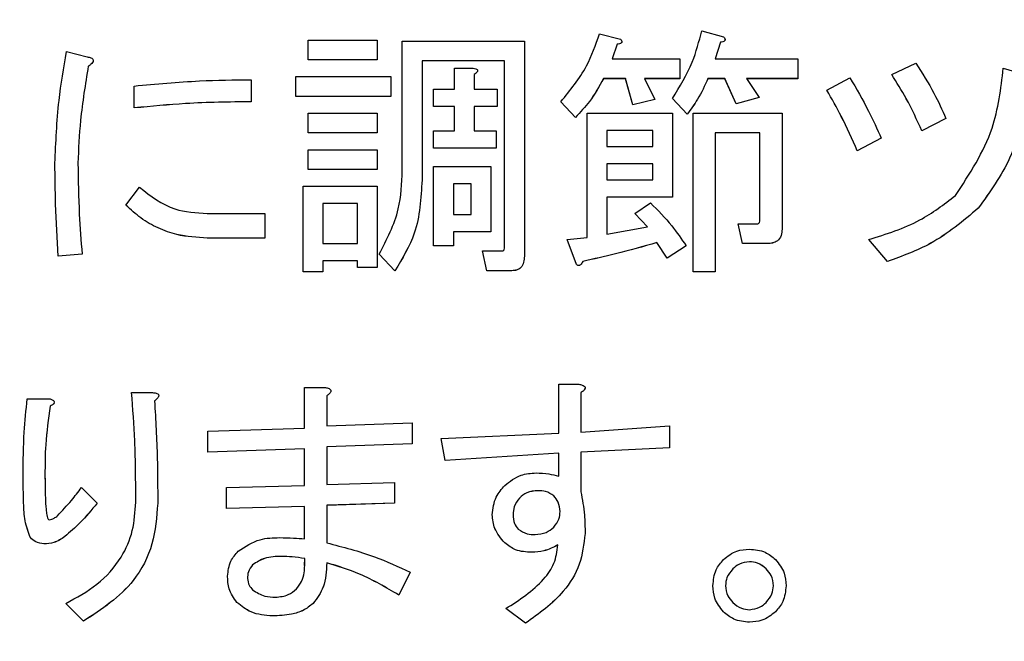
# Model space of a CAD drawing. Units: millimetres. Extents: x 9 to 594, y 15 to 411.
# Drawn here: x 86 to 89, y 101 to 103 of the extents above; entities that cross this region are included whole.
import ezdxf

# ---------------------------------------------------------------- set-up
doc = ezdxf.new("R2010")
doc.units = ezdxf.units.MM
doc.header["$PDSIZE"] = -1
doc.layers.add('SUNPOU', color=7, linetype='Continuous')
doc.styles.add('SLDTEXTSTYLE0', font='TXT', dxfattribs={"width": 0.7, "bigfont": 'bigfont'})
doc.dimstyles.new('SLDDIMSTYLE1', dxfattribs={"dimtxt": 3.5, "dimasz": 4, "dimexe": 0, "dimexo": 0.0625, "dimgap": 0.875, "dimtad": 3, "dimlfac": 3, "dimrnd": 1e-09, "dimzin": 12, "dimdsep": 46, "dimtxsty": 'SLDTEXTSTYLE0', "dimblk1": 'OPEN30', "dimblk2": 'OPEN30', "dimsah": 1, "dimcen": 0.09, "dimadec": 0, "dimazin": 3, "dimtfac": 1, "dimtofl": 0, "dimtmove": 0, "dimatfit": 3, "dimldrblk": 'OPEN30', "dimfxl": 1, "dimfrac": 2, "dimtolj": 1, "dimtzin": 12, "dimarcsym": 0})

# ---------------------------------------------------------------- blocks, each defined once
blk = doc.blocks.new('_Open30')
at = {"color": 0, "linetype": 'ByBlock', "lineweight": -2}
for p, q in [((-1, 0.267949), (0, 0)), ((0, 0), (-1, -0.267949)), ((0, 0), (-1, 0))]:
    blk.add_line(p, q, dxfattribs=at)
blk = doc.blocks.new('_D_3')
at = {"layer": 'Defpoints', "color": 0}
for p in [(56.2542, 142.6583), (104.5875, 66.9677), (104.5875, 61.3808)]:
    blk.add_point(p, dxfattribs=at)
at = {"layer": 'SUNPOU', "color": 0, "lineweight": -2}
for p, q in [((56.2542, 142.5958), (56.2542, 61.3808)), ((104.5875, 66.9052), (104.5875, 61.3808)), ((60.2542, 61.3808), (100.5875, 61.3808))]:
    blk.add_line(p, q, dxfattribs=at)
at = {"layer": 'SUNPOU', "color": 0, "lineweight": -2, "xscale": 4, "yscale": 4, "zscale": 4, "rotation": 180}
blk.add_blockref('_Open30', (56.2542, 61.3808), dxfattribs=at)
at = {"layer": 'SUNPOU', "color": 0, "lineweight": -2, "xscale": 4, "yscale": 4, "zscale": 4}
blk.add_blockref('_Open30', (104.5875, 61.3808), dxfattribs=at)
at = {"layer": 'SUNPOU', "color": 0, "insert": (80.4208, 65.7558), "char_height": 3.5, "attachment_point": 2, "style": 'SLDTEXTSTYLE0'}
blk.add_mtext('\\A1;145', dxfattribs=at)

msp = doc.modelspace()

# ---------------------------------------------------------------- linework, layer by layer
at = {"color": 7, "linetype": 'Continuous', "lineweight": 25}
for p, q in [((88.4301, 102.8141), (88.5031, 102.7933)), ((87.1201, 102.7829), (87.3494, 102.7829)), ((87.1201, 102.7171), (87.1201, 102.7829)), ((87.3494, 102.7829), (87.3494, 102.7171)), ((88.0896, 102.8037), (88.1591, 102.7863)), ((88.5081, 102.7843), (88.5081, 102.7845)), ((87.4331, 102.7794), (87.8394, 102.7794)), ((87.4331, 102.3486), (87.4331, 102.7794)), ((87.8394, 102.7794), (87.8394, 102.0638)), ((88.1486, 102.769), (88.1313, 102.7203)), ((88.1486, 102.7689), (88.1313, 102.7203)), ((88.1486, 102.769), (88.1486, 102.7689)), ((88.1641, 102.7774), (88.1641, 102.7775)), ((88.4926, 102.7759), (88.4753, 102.7203)), ((88.4926, 102.7758), (88.4753, 102.7203)), ((88.4926, 102.7759), (88.4926, 102.7758)), ((86.3147, 102.7446), (86.3842, 102.7273)), ((87.3494, 102.7171), (87.1201, 102.7171)), ((87.1201, 102.7171), (87.1201, 102.717)), ((87.3494, 102.717), (87.1201, 102.717)), ((87.3494, 102.7171), (87.3494, 102.717)), ((88.1313, 102.7203), (88.3571, 102.7203)), ((88.3571, 102.7203), (88.3571, 102.6546)), ((88.4753, 102.7203), (88.7498, 102.7203)), ((88.7498, 102.7203), (88.7498, 102.6546)), ((86.3876, 102.696), (86.3876, 102.6959)), ((86.4041, 102.7151), (86.4041, 102.7152)), ((87.7736, 102.7136), (87.4988, 102.7136)), ((87.7736, 102.7136), (87.4988, 102.7136)), ((87.4988, 102.7136), (87.4988, 102.3174)), ((87.6068, 102.6196), (87.6068, 102.6891)), ((87.6068, 102.6891), (87.6691, 102.6891)), ((87.7736, 102.0951), (87.7736, 102.7136)), ((89.0625, 102.6682), (89.1425, 102.7064)), ((89.4343, 102.6891), (89.5177, 102.6648)), ((86.9297, 102.6509), (86.9297, 102.5779)), ((87.0784, 102.6613), (87.3946, 102.6613)), ((87.0784, 102.5955), (87.0784, 102.6613)), ((87.3946, 102.6613), (87.3946, 102.5955)), ((87.6726, 102.6682), (87.6726, 102.6196)), ((87.684, 102.6813), (87.684, 102.6814)), ((88.1035, 102.6546), (88.1035, 102.6545)), ((88.1764, 102.6546), (88.1035, 102.6546)), ((88.1764, 102.6545), (88.1035, 102.6545)), ((88.2008, 102.5675), (88.1764, 102.6546)), ((88.1764, 102.6546), (88.1764, 102.6545)), ((88.2008, 102.5674), (88.1764, 102.6545)), ((88.3571, 102.6546), (88.239, 102.6546)), ((88.239, 102.6546), (88.2737, 102.5849)), ((88.3571, 102.6545), (88.239, 102.6545)), ((88.3571, 102.6546), (88.3571, 102.6545)), ((88.5065, 102.6546), (88.4509, 102.6546)), ((88.4509, 102.6546), (88.4509, 102.6545)), ((88.5065, 102.6545), (88.4509, 102.6545)), ((88.5448, 102.571), (88.5065, 102.6546)), ((88.5065, 102.6546), (88.5065, 102.6545)), ((88.5448, 102.5709), (88.5065, 102.6545)), ((88.7498, 102.6546), (88.5795, 102.6546)), ((88.5795, 102.6546), (88.6212, 102.5918)), ((88.7498, 102.6545), (88.5796, 102.6545)), ((88.7498, 102.6546), (88.7498, 102.6545)), ((88.8471, 102.6161), (88.9235, 102.6578)), ((89.0625, 102.6682), (89.0625, 102.6681)), ((86.5405, 102.5571), (86.5405, 102.63)), ((87.537, 102.5621), (87.537, 102.6196)), ((87.537, 102.6196), (87.6068, 102.6196)), ((87.6726, 102.6196), (87.749, 102.6196)), ((87.749, 102.6196), (87.749, 102.5621)), ((87.3946, 102.5955), (87.0784, 102.5955)), ((87.0784, 102.5955), (87.0784, 102.5954)), ((87.3946, 102.5954), (87.0784, 102.5954)), ((87.3946, 102.5955), (87.3946, 102.5954)), ((88.2737, 102.5849), (88.2008, 102.5675)), ((88.2737, 102.5848), (88.2008, 102.5674)), ((88.2737, 102.5849), (88.2737, 102.5848)), ((88.3328, 102.5883), (88.3328, 102.5882)), ((88.3815, 102.5362), (88.3328, 102.5883)), ((88.3815, 102.5361), (88.3328, 102.5882)), ((88.6212, 102.5918), (88.5448, 102.571)), ((88.6212, 102.5917), (88.5448, 102.5709)), ((88.6212, 102.5918), (88.6212, 102.5917)), ((88.8471, 102.6161), (88.8471, 102.616)), ((86.5405, 102.5571), (86.5405, 102.557)), ((86.9297, 102.5779), (86.9297, 102.5778)), ((87.6068, 102.5621), (87.537, 102.5621)), ((87.537, 102.5621), (87.537, 102.562)), ((87.6068, 102.562), (87.537, 102.562)), ((87.6068, 102.4806), (87.6068, 102.5621)), ((87.749, 102.5621), (87.6726, 102.5621)), ((87.6726, 102.5621), (87.6726, 102.4806)), ((87.749, 102.562), (87.6726, 102.562)), ((87.749, 102.5621), (87.749, 102.562)), ((88.0096, 102.5258), (87.961, 102.5779)), ((87.961, 102.5779), (87.961, 102.5778)), ((88.0096, 102.5257), (87.961, 102.5778)), ((88.2008, 102.5675), (88.2008, 102.5674)), ((88.5448, 102.571), (88.5448, 102.5709)), ((87.1201, 102.5397), (87.3494, 102.5397)), ((87.1201, 102.474), (87.1201, 102.5397)), ((87.3494, 102.5397), (87.3494, 102.474)), ((88.0096, 102.5258), (88.0096, 102.5257)), ((88.0481, 102.1263), (88.0481, 102.5397)), ((88.0481, 102.5397), (88.3328, 102.5397)), ((88.3328, 102.5397), (88.3328, 102.2599)), ((88.3815, 102.5362), (88.3815, 102.5361)), ((88.4013, 102.5397), (88.6977, 102.5397)), ((88.4013, 102.0117), (88.4013, 102.5397)), ((88.6977, 102.5397), (88.6977, 102.1541)), ((89.2432, 102.5223), (89.1633, 102.4806)), ((89.2432, 102.5222), (89.1633, 102.4806)), ((89.2432, 102.5223), (89.2432, 102.5222)), ((87.3494, 102.474), (87.1201, 102.474)), ((87.1201, 102.474), (87.1201, 102.4739)), ((87.3494, 102.4739), (87.1201, 102.4739)), ((87.3494, 102.474), (87.3494, 102.4739)), ((87.537, 102.4231), (87.537, 102.4806)), ((87.537, 102.4806), (87.6068, 102.4806)), ((87.6726, 102.4806), (87.7455, 102.4806)), ((87.7455, 102.4806), (87.7455, 102.4231)), ((88.1139, 102.4822), (88.1139, 102.4285)), ((88.267, 102.4822), (88.1139, 102.4822)), ((88.267, 102.4821), (88.1139, 102.4821)), ((88.267, 102.4285), (88.267, 102.4822)), ((88.6237, 102.474), (88.4753, 102.474)), ((88.4753, 102.474), (88.4753, 102.0117)), ((88.6237, 102.4739), (88.4753, 102.4739)), ((88.6237, 102.1854), (88.6237, 102.474)), ((89.0278, 102.4563), (88.9479, 102.4146)), ((89.0278, 102.4562), (88.9479, 102.4146)), ((89.0278, 102.4563), (89.0278, 102.4562)), ((89.1633, 102.4806), (89.1633, 102.4806)), ((87.7455, 102.4231), (87.537, 102.4231)), ((87.537, 102.4231), (87.537, 102.423)), ((87.7455, 102.423), (87.537, 102.423)), ((87.7455, 102.4231), (87.7455, 102.423)), ((88.1139, 102.4285), (88.267, 102.4285)), ((87.1201, 102.4181), (87.3494, 102.4181)), ((87.1201, 102.3524), (87.1201, 102.4181)), ((87.3494, 102.4181), (87.3494, 102.3524)), ((88.9479, 102.4146), (88.9479, 102.4146)), ((86.2764, 102.373), (86.2764, 102.3729)), ((86.3529, 102.373), (86.3529, 102.3729)), ((87.5373, 102.3625), (87.7282, 102.3625)), ((87.5373, 102.0985), (87.5373, 102.3625)), ((87.7282, 102.3625), (87.7282, 102.1452)), ((88.1139, 102.371), (88.1139, 102.3174)), ((88.267, 102.371), (88.1139, 102.371)), ((88.267, 102.3709), (88.1139, 102.3709)), ((88.267, 102.3174), (88.267, 102.371)), ((87.1201, 102.3524), (87.1201, 102.3523)), ((87.3494, 102.3524), (87.1201, 102.3524)), ((87.3494, 102.3523), (87.1201, 102.3523)), ((87.3494, 102.3524), (87.3494, 102.3523)), ((86.5127, 102.234), (86.5579, 102.2931)), ((87.1029, 102.0117), (87.1029, 102.2965)), ((87.1029, 102.2965), (87.3494, 102.2965)), ((87.3494, 102.2965), (87.3494, 102.0256)), ((87.4988, 102.3174), (87.4988, 102.3173)), ((87.6031, 102.305), (87.6031, 102.2027)), ((87.6624, 102.305), (87.6031, 102.305)), ((87.6624, 102.3049), (87.6031, 102.3049)), ((87.6624, 102.2027), (87.6624, 102.305)), ((88.1139, 102.3174), (88.267, 102.3174)), ((88.3328, 102.2599), (88.1139, 102.2599)), ((88.1139, 102.2599), (88.1139, 102.1367)), ((88.3328, 102.2598), (88.1139, 102.2598)), ((88.3328, 102.2599), (88.3328, 102.2598)), ((86.5127, 102.234), (86.5127, 102.2339)), ((87.2836, 102.239), (87.1687, 102.239)), ((87.1687, 102.239), (87.1687, 102.1055)), ((87.2836, 102.2389), (87.1687, 102.2389)), ((87.2836, 102.1055), (87.2836, 102.239)), ((88.2077, 102.2062), (88.2598, 102.241)), ((86.7838, 102.2062), (86.9749, 102.2062)), ((86.9749, 102.2062), (86.9749, 102.124)), ((87.6031, 102.2027), (87.6624, 102.2027)), ((88.2494, 102.1611), (88.2077, 102.2062)), ((88.2077, 102.2062), (88.2077, 102.2061)), ((88.2493, 102.1611), (88.2077, 102.2061)), ((89.3509, 102.2236), (89.3509, 102.2235)), ((88.1139, 102.1367), (88.2494, 102.1611)), ((88.5656, 102.1057), (88.5517, 102.1715)), ((88.5517, 102.1715), (88.6143, 102.1715)), ((88.5517, 102.1715), (88.5517, 102.1714)), ((88.5656, 102.1057), (88.5517, 102.1714)), ((87.7282, 102.1452), (87.6031, 102.1452)), ((87.7282, 102.1452), (87.6031, 102.1452)), ((87.6031, 102.1452), (87.6031, 102.0985)), ((87.7282, 102.1452), (87.7282, 102.1452)), ((87.9818, 102.1194), (88.0481, 102.1263)), ((88.6977, 102.1541), (88.6977, 102.154)), ((86.7838, 102.124), (86.7838, 102.1239)), ((86.9749, 102.124), (86.7838, 102.124)), ((86.9749, 102.1239), (86.7838, 102.1239)), ((86.9749, 102.124), (86.9749, 102.1239)), ((87.1687, 102.1055), (87.2836, 102.1055)), ((87.6031, 102.0985), (87.5373, 102.0985)), ((87.6031, 102.0985), (87.5373, 102.0985)), ((87.5373, 102.0985), (87.5373, 102.0985)), ((87.6031, 102.0985), (87.6031, 102.0985)), ((88.0131, 102.036), (87.9818, 102.1194)), ((87.9818, 102.1194), (87.9818, 102.1193)), ((88.0131, 102.0359), (87.9818, 102.1193)), ((88.3154, 102.0569), (88.2807, 102.109)), ((88.2807, 102.109), (88.2807, 102.1089)), ((88.3154, 102.0568), (88.2807, 102.1089)), ((88.378, 102.0985), (88.3154, 102.0568)), ((88.378, 102.0985), (88.3154, 102.0569)), ((88.378, 102.0985), (88.378, 102.0985)), ((88.649, 102.1057), (88.5656, 102.1057)), ((88.649, 102.1057), (88.5656, 102.1057)), ((88.5656, 102.1057), (88.5656, 102.1057)), ((88.649, 102.1057), (88.649, 102.1057)), ((88.9861, 102.1194), (88.9861, 102.1193)), ((89.0486, 102.0464), (88.9861, 102.1194)), ((89.0486, 102.0463), (88.9861, 102.1193)), ((86.3668, 102.0707), (86.2869, 102.0637)), ((86.3668, 102.0707), (86.2869, 102.0638)), ((86.2869, 102.0638), (86.2869, 102.0637)), ((86.3668, 102.0707), (86.3668, 102.0707)), ((87.4085, 102.0151), (87.3564, 102.0707)), ((87.3564, 102.0707), (87.3564, 102.0707)), ((87.4085, 102.0152), (87.3564, 102.0707)), ((87.7143, 102.0154), (87.7004, 102.0812)), ((87.7004, 102.0812), (87.7664, 102.0812)), ((87.7004, 102.0812), (87.7004, 102.0811)), ((87.7143, 102.0153), (87.7004, 102.0811)), ((87.8394, 102.0638), (87.8394, 102.0637)), ((87.2836, 102.048), (87.1687, 102.048)), ((87.1687, 102.048), (87.1687, 102.0117)), ((87.2836, 102.0479), (87.1687, 102.0479)), ((87.2836, 102.0256), (87.2836, 102.048)), ((88.0131, 102.036), (88.0131, 102.0359)), ((88.034, 102.0464), (88.034, 102.0463)), ((88.3154, 102.0569), (88.3154, 102.0568)), ((89.0486, 102.0464), (89.0486, 102.0463)), ((87.1687, 102.0117), (87.1029, 102.0117)), ((87.1029, 102.0117), (87.1029, 102.0116)), ((87.1687, 102.0116), (87.1029, 102.0116)), ((87.1687, 102.0117), (87.1687, 102.0116)), ((87.3494, 102.0256), (87.2836, 102.0256)), ((87.2836, 102.0256), (87.2836, 102.0255)), ((87.3494, 102.0255), (87.2836, 102.0255)), ((87.3494, 102.0256), (87.3494, 102.0255)), ((87.4085, 102.0152), (87.4085, 102.0151)), ((87.7977, 102.0154), (87.7143, 102.0154)), ((87.7143, 102.0154), (87.7143, 102.0153)), ((87.7977, 102.0153), (87.7143, 102.0153)), ((87.7977, 102.0154), (87.7977, 102.0153)), ((88.4753, 102.0117), (88.4013, 102.0117)), ((88.4013, 102.0117), (88.4013, 102.0116)), ((88.4753, 102.0116), (88.4013, 102.0116)), ((88.4753, 102.0117), (88.4753, 102.0116)), ((87.9538, 101.4742), (87.9538, 101.6374)), ((87.9538, 101.6374), (88.0208, 101.6374)), ((86.5316, 101.6096), (86.6011, 101.6096)), ((86.5316, 101.6096), (86.5316, 101.6096)), ((87.1074, 101.4915), (87.1074, 101.627)), ((87.1074, 101.627), (87.1745, 101.627)), ((87.1955, 101.6152), (87.1955, 101.6153)), ((88.0278, 101.6096), (88.0278, 101.4776)), ((88.0418, 101.6256), (88.0418, 101.6257)), ((86.1842, 101.5888), (86.2606, 101.5888)), ((86.2745, 101.5773), (86.2745, 101.5775)), ((86.6221, 101.5996), (86.6221, 101.5997)), ((87.1815, 101.5992), (87.1815, 101.4985)), ((86.2606, 101.5645), (86.2606, 101.5644)), ((87.1815, 101.4985), (87.4664, 101.5089)), ((87.4664, 101.5089), (87.4664, 101.4394)), ((86.7853, 101.4811), (87.1074, 101.4915)), ((86.7853, 101.4116), (86.7853, 101.4811)), ((87.5621, 101.4568), (87.9538, 101.4742)), ((88.0278, 101.4776), (88.3231, 101.4985)), ((88.3231, 101.4985), (88.3231, 101.4255)), ((87.4664, 101.4394), (87.1815, 101.429)), ((87.4664, 101.4393), (87.1815, 101.4289)), ((87.4664, 101.4394), (87.4664, 101.4393)), ((87.576, 101.3839), (87.5621, 101.4568)), ((87.5621, 101.4568), (87.5621, 101.4567)), ((87.576, 101.3838), (87.5621, 101.4567)), ((87.1074, 101.4221), (86.7853, 101.4116)), ((87.1074, 101.422), (86.7853, 101.4116)), ((86.7853, 101.4116), (86.7853, 101.4116)), ((87.1074, 101.3005), (87.1074, 101.4221)), ((87.1815, 101.429), (87.1815, 101.304)), ((87.9538, 101.4082), (87.576, 101.3839)), ((87.9538, 101.4081), (87.576, 101.3838)), ((87.9538, 101.3317), (87.9538, 101.4082)), ((88.3231, 101.4255), (88.0278, 101.4116)), ((88.3231, 101.4255), (88.0278, 101.4116)), ((88.0278, 101.4116), (88.0278, 101.2796)), ((88.3231, 101.4255), (88.3231, 101.4255)), ((87.576, 101.3839), (87.576, 101.3838)), ((86.1703, 101.3352), (86.1703, 101.3351)), ((86.2432, 101.3351), (86.2435, 101.3169)), ((87.1815, 101.304), (87.4073, 101.3109)), ((87.4073, 101.3109), (87.4073, 101.2414)), ((86.3648, 101.2935), (86.417, 101.2414)), ((86.8479, 101.2935), (87.1074, 101.3005)), ((86.8479, 101.2241), (86.8479, 101.2935)), ((87.8853, 101.2831), (87.8853, 101.283)), ((86.417, 101.2414), (86.417, 101.2413)), ((86.6185, 101.2414), (86.6185, 101.2413)), ((87.4073, 101.2414), (87.1815, 101.2345)), ((87.4073, 101.2413), (87.1815, 101.2344)), ((87.4073, 101.2414), (87.4073, 101.2413)), ((87.8228, 101.2588), (87.8228, 101.2587)), ((87.9374, 101.2657), (87.9374, 101.2657)), ((87.1074, 101.231), (86.8479, 101.2241)), ((87.1074, 101.2309), (86.8479, 101.224)), ((86.8479, 101.2241), (86.8479, 101.224)), ((87.1074, 101.1233), (87.1074, 101.231)), ((87.1815, 101.2345), (87.1815, 101.1094)), ((87.7324, 101.2032), (87.7324, 101.2031)), ((86.1946, 101.1268), (86.1946, 101.1267)), ((86.3092, 101.1303), (86.3092, 101.1302)), ((87.7741, 101.1094), (87.7741, 101.1093)), ((88.0417, 101.1407), (88.0417, 101.1406)), ((86.2398, 101.106), (86.2398, 101.1059)), ((87.8645, 101.0782), (87.8645, 101.0781)), ((87.032, 101.0643), (87.032, 101.0642)), ((87.1073, 101.034), (87.1085, 101.0572)), ((87.1085, 101.0573), (87.1085, 101.0572)), ((88.589, 101.0469), (88.589, 101.0468)), ((86.9347, 101.0365), (86.9347, 101.0364)), ((87.1815, 101.0434), (87.1815, 101.0433)), ((87.4594, 101.0122), (87.4212, 100.9357)), ((87.4594, 101.0121), (87.4212, 100.9357)), ((87.4594, 101.0122), (87.4594, 101.0121)), ((88.5334, 101.0226), (88.5334, 101.0225)), ((88.6446, 101.0226), (88.6446, 101.0225)), ((86.8513, 100.9983), (86.8513, 100.9982)), ((88.4674, 100.967), (88.4674, 100.9669)), ((88.7107, 100.967), (88.7107, 100.9669)), ((87.4212, 100.9357), (87.4212, 100.9357)), ((86.3718, 100.8489), (86.3127, 100.908)), ((86.3127, 100.908), (86.3127, 100.9079)), ((86.3718, 100.8488), (86.3127, 100.9079)), ((86.8826, 100.9114), (86.8826, 100.9113)), ((87.1363, 100.908), (87.1363, 100.9079)), ((87.8436, 100.842), (87.7776, 100.8906)), ((87.7776, 100.8906), (87.7776, 100.8905)), ((87.8436, 100.8419), (87.7776, 100.8905)), ((88.5022, 100.8802), (88.5022, 100.8801)), ((88.6759, 100.8802), (88.6759, 100.8801)), ((86.3718, 100.8489), (86.3718, 100.8488)), ((87.0008, 100.8663), (87.0008, 100.8662)), ((87.8436, 100.842), (87.8436, 100.8419)), ((88.589, 100.8454), (88.589, 100.8453))]:
    msp.add_line(p, q, dxfattribs=at)
for points, knots in [([(88.3328, 102.5883), (88.357, 102.6279), (88.4003, 102.6986), (88.421, 102.7788), (88.4301, 102.8141)], [0, 0, 0, 0, 0.559534, 1, 1, 1, 1]), ([(87.961, 102.5779), (87.9922, 102.616), (88.0479, 102.6842), (88.0768, 102.7671), (88.0896, 102.8037)], [0, 0, 0, 0, 0.55934, 1, 1, 1, 1]), ([(88.1591, 102.7863), (88.1607, 102.7845), (88.1628, 102.7822), (88.164, 102.7787), (88.1641, 102.7769), (88.1636, 102.7751), (88.1611, 102.7723), (88.1558, 102.7702), (88.151, 102.7694), (88.1486, 102.769)], [0, 0, 0, 0, 0.249471, 0.312319, 0.375119, 0.437948, 0.500367, 0.749839, 1, 1, 1, 1]), ([(88.5031, 102.7933), (88.5047, 102.7915), (88.5068, 102.7892), (88.5081, 102.7857), (88.5082, 102.7838), (88.5076, 102.782), (88.5051, 102.7792), (88.4998, 102.7771), (88.495, 102.7763), (88.4926, 102.7759)], [0, 0, 0, 0, 0.249471, 0.312319, 0.375119, 0.437948, 0.500367, 0.749839, 1, 1, 1, 1]), ([(88.508, 102.7844), (88.508, 102.7841), (88.5081, 102.7833), (88.5076, 102.7819), (88.5051, 102.7792), (88.4998, 102.777), (88.495, 102.7762), (88.4926, 102.7758)], [0, 0, 0, 0, 0.0329985, 0.1302267, 0.226819, 0.6128764, 1, 1, 1, 1]), ([(88.164, 102.7774), (88.164, 102.7772), (88.1641, 102.7764), (88.1636, 102.775), (88.1611, 102.7722), (88.1558, 102.7701), (88.151, 102.7693), (88.1486, 102.7689)], [0, 0, 0, 0, 0.032999, 0.130227, 0.226819, 0.612876, 1, 1, 1, 1]), ([(86.2764, 102.373), (86.2794, 102.4428), (86.2847, 102.5675), (86.3055, 102.6905), (86.3147, 102.7446)], [0, 0, 0, 0, 0.559897, 1, 1, 1, 1]), ([(86.3842, 102.7273), (86.3883, 102.7264), (86.3945, 102.725), (86.4013, 102.7215), (86.4038, 102.7179), (86.4046, 102.7133), (86.4015, 102.7079), (86.3956, 102.7018), (86.3907, 102.6982), (86.3876, 102.696)], [0, 0, 0, 0, 0.24995, 0.375112, 0.437933, 0.500404, 0.639663, 0.779877, 1, 1, 1, 1]), ([(86.3876, 102.696), (86.3776, 102.6361), (86.3598, 102.529), (86.355, 102.4206), (86.3529, 102.373)], [0, 0, 0, 0, 0.5600722, 1, 1, 1, 1]), ([(86.3876, 102.6959), (86.3776, 102.636), (86.3598, 102.5289), (86.355, 102.4206), (86.3529, 102.3729)], [0, 0, 0, 0, 0.560072, 1, 1, 1, 1]), ([(86.404, 102.7151), (86.4041, 102.7149), (86.4045, 102.7124), (86.4014, 102.7078), (86.3957, 102.7018), (86.3907, 102.6981), (86.3876, 102.6959)], [0, 0, 0, 0, 0.019328, 0.292683, 0.567914, 1, 1, 1, 1]), ([(87.6691, 102.6891), (87.672, 102.6887), (87.6765, 102.688), (87.6814, 102.6859), (87.6835, 102.6837), (87.6842, 102.6812), (87.6834, 102.6786), (87.6814, 102.6759), (87.678, 102.6722), (87.6747, 102.6698), (87.6726, 102.6682)], [0, 0, 0, 0, 0.249506, 0.374574, 0.43753, 0.499652, 0.578496, 0.656934, 0.780218, 1, 1, 1, 1]), ([(89.1425, 102.7064), (89.1637, 102.6734), (89.2018, 102.6144), (89.2306, 102.5505), (89.2432, 102.5223)], [0, 0, 0, 0, 0.559851, 1, 1, 1, 1]), ([(89.2745, 102.2653), (89.3222, 102.3376), (89.4076, 102.4674), (89.4262, 102.6211), (89.4343, 102.6891)], [0, 0, 0, 0, 0.557417, 1, 1, 1, 1]), ([(86.5405, 102.63), (86.613, 102.6369), (86.7425, 102.6491), (86.8725, 102.6503), (86.9297, 102.6509)], [0, 0, 0, 0, 0.560042, 1, 1, 1, 1]), ([(87.6839, 102.6813), (87.6838, 102.6804), (87.6835, 102.6785), (87.6814, 102.6758), (87.678, 102.6721), (87.6747, 102.6697), (87.6726, 102.6681)], [0, 0, 0, 0, 0.156217, 0.313238, 0.560032, 1, 1, 1, 1]), ([(88.1035, 102.6546), (88.0887, 102.6285), (88.0624, 102.5819), (88.0257, 102.5429), (88.0096, 102.5258)], [0, 0, 0, 0, 0.5601271, 1, 1, 1, 1]), ([(88.1035, 102.6545), (88.0887, 102.6284), (88.0624, 102.5818), (88.0257, 102.5429), (88.0096, 102.5257)], [0, 0, 0, 0, 0.5601271, 1, 1, 1, 1]), ([(88.4509, 102.6546), (88.4401, 102.6312), (88.4208, 102.5895), (88.3935, 102.5525), (88.3815, 102.5362)], [0, 0, 0, 0, 0.559591, 1, 1, 1, 1]), ([(88.4509, 102.6545), (88.4401, 102.6311), (88.4208, 102.5894), (88.3935, 102.5524), (88.3815, 102.5361)], [0, 0, 0, 0, 0.559591, 1, 1, 1, 1]), ([(88.9235, 102.6578), (88.9449, 102.6212), (88.983, 102.5557), (89.0141, 102.4867), (89.0278, 102.4563)], [0, 0, 0, 0, 0.559935, 1, 1, 1, 1]), ([(89.1633, 102.4806), (89.1468, 102.5169), (89.1174, 102.5817), (89.0793, 102.6418), (89.0625, 102.6682)], [0, 0, 0, 0, 0.56003, 1, 1, 1, 1]), ([(89.1633, 102.4806), (89.1468, 102.5168), (89.1174, 102.5816), (89.0793, 102.6417), (89.0625, 102.6681)], [0, 0, 0, 0, 0.56003, 1, 1, 1, 1]), ([(89.5177, 102.6335), (89.5035, 102.5496), (89.4781, 102.4), (89.3897, 102.2774), (89.3509, 102.2236)], [0, 0, 0, 0, 0.560935, 1, 1, 1, 1]), ([(89.5177, 102.6334), (89.5035, 102.5495), (89.4781, 102.3999), (89.3897, 102.2773), (89.3509, 102.2235)], [0, 0, 0, 0, 0.560935, 1, 1, 1, 1]), ([(88.9479, 102.4146), (88.9309, 102.4532), (88.9007, 102.5221), (88.8635, 102.5874), (88.8471, 102.6161)], [0, 0, 0, 0, 0.559993, 1, 1, 1, 1]), ([(88.9479, 102.4146), (88.9309, 102.4531), (88.9007, 102.522), (88.8635, 102.5873), (88.8471, 102.616)], [0, 0, 0, 0, 0.559993, 1, 1, 1, 1]), ([(86.9297, 102.5779), (86.8569, 102.5769), (86.7269, 102.5752), (86.5975, 102.5626), (86.5405, 102.5571)], [0, 0, 0, 0, 0.559935, 1, 1, 1, 1]), ([(86.9297, 102.5778), (86.8569, 102.5769), (86.7269, 102.5751), (86.5975, 102.5625), (86.5405, 102.557)], [0, 0, 0, 0, 0.559935, 1, 1, 1, 1]), ([(86.2869, 102.0638), (86.2837, 102.1215), (86.2781, 102.2245), (86.2769, 102.3276), (86.2764, 102.373)], [0, 0, 0, 0, 0.560006, 1, 1, 1, 1]), ([(86.2869, 102.0637), (86.2837, 102.1214), (86.2781, 102.2244), (86.2769, 102.3275), (86.2764, 102.3729)], [0, 0, 0, 0, 0.560006, 1, 1, 1, 1]), ([(86.3529, 102.373), (86.3538, 102.3165), (86.3555, 102.2156), (86.3633, 102.115), (86.3668, 102.0707)], [0, 0, 0, 0, 0.559982, 1, 1, 1, 1]), ([(87.3564, 102.0707), (87.3818, 102.1197), (87.4273, 102.2072), (87.4313, 102.3054), (87.4331, 102.3486)], [0, 0, 0, 0, 0.559102, 1, 1, 1, 1]), ([(86.5579, 102.2931), (86.5954, 102.2641), (86.6625, 102.2122), (86.7467, 102.2081), (86.7838, 102.2062)], [0, 0, 0, 0, 0.559071, 1, 1, 1, 1]), ([(87.4988, 102.3174), (87.4954, 102.2567), (87.4892, 102.1483), (87.4331, 102.0558), (87.4085, 102.0152)], [0, 0, 0, 0, 0.560063, 1, 1, 1, 1]), ([(87.4988, 102.3173), (87.4954, 102.2566), (87.4892, 102.1482), (87.4331, 102.0557), (87.4085, 102.0151)], [0, 0, 0, 0, 0.560063, 1, 1, 1, 1]), ([(88.9861, 102.1194), (89.0448, 102.1374), (89.1495, 102.1696), (89.2363, 102.2361), (89.2745, 102.2653)], [0, 0, 0, 0, 0.560307, 1, 1, 1, 1]), ([(86.7838, 102.124), (86.7496, 102.126), (86.6933, 102.1292), (86.6193, 102.1561), (86.5613, 102.1888), (86.5289, 102.219), (86.5127, 102.234)], [0, 0, 0, 0, 0.339753, 0.55984, 0.779906, 1, 1, 1, 1]), ([(86.7838, 102.1239), (86.7496, 102.1259), (86.6933, 102.1292), (86.6193, 102.156), (86.5613, 102.1888), (86.5289, 102.2189), (86.5127, 102.2339)], [0, 0, 0, 0, 0.339753, 0.55984, 0.779906, 1, 1, 1, 1]), ([(88.2598, 102.241), (88.2841, 102.2162), (88.3275, 102.172), (88.3626, 102.121), (88.378, 102.0985)], [0, 0, 0, 0, 0.559931, 1, 1, 1, 1]), ([(89.3509, 102.2236), (89.3001, 102.1808), (89.2093, 102.1042), (89.0978, 102.0641), (89.0486, 102.0464)], [0, 0, 0, 0, 0.559317, 1, 1, 1, 1]), ([(89.3509, 102.2235), (89.3001, 102.1807), (89.2093, 102.1041), (89.0978, 102.064), (89.0486, 102.0463)], [0, 0, 0, 0, 0.559317, 1, 1, 1, 1]), ([(88.6143, 102.1715), (88.6159, 102.1717), (88.6183, 102.172), (88.6208, 102.174), (88.6234, 102.1781), (88.6235, 102.1821), (88.6237, 102.1854)], [0, 0, 0, 0, 0.2492135, 0.3753529, 0.5012138, 1, 1, 1, 1]), ([(88.6977, 102.1541), (88.6972, 102.1467), (88.6964, 102.1321), (88.6842, 102.114), (88.6663, 102.1066), (88.6548, 102.106), (88.649, 102.1057)], [0, 0, 0, 0, 0.280697, 0.558558, 0.779015, 1, 1, 1, 1]), ([(88.6977, 102.154), (88.6972, 102.1467), (88.6964, 102.132), (88.6842, 102.1139), (88.6663, 102.1066), (88.6548, 102.106), (88.649, 102.1057)], [0, 0, 0, 0, 0.280697, 0.558558, 0.779015, 1, 1, 1, 1]), ([(87.7664, 102.0812), (87.7671, 102.0813), (87.7686, 102.0815), (87.7712, 102.083), (87.7734, 102.0878), (87.7735, 102.0922), (87.7736, 102.0951)], [0, 0, 0, 0, 0.1276961, 0.2492299, 0.5019436, 1, 1, 1, 1]), ([(88.2807, 102.109), (88.235, 102.0959), (88.1534, 102.0725), (88.0705, 102.0544), (88.034, 102.0464)], [0, 0, 0, 0, 0.559972, 1, 1, 1, 1]), ([(88.2807, 102.1089), (88.235, 102.0958), (88.1534, 102.0724), (88.0705, 102.0543), (88.034, 102.0463)], [0, 0, 0, 0, 0.5599717, 1, 1, 1, 1]), ([(87.8394, 102.0638), (87.8391, 102.057), (87.8385, 102.0434), (87.8296, 102.0255), (87.8138, 102.0164), (87.803, 102.0158), (87.7977, 102.0154)], [0, 0, 0, 0, 0.280876, 0.55976, 0.779452, 1, 1, 1, 1]), ([(87.8394, 102.0637), (87.8391, 102.0569), (87.8385, 102.0433), (87.8296, 102.0254), (87.8138, 102.0163), (87.803, 102.0157), (87.7977, 102.0153)], [0, 0, 0, 0, 0.2808762, 0.5597595, 0.7794521, 1, 1, 1, 1]), ([(88.034, 102.0464), (88.0318, 102.0421), (88.0291, 102.0366), (88.0229, 102.0329), (88.0193, 102.0323), (88.0158, 102.0337), (88.014, 102.0352), (88.0131, 102.036)], [0, 0, 0, 0, 0.49775, 0.623493, 0.749972, 0.871564, 1, 1, 1, 1]), ([(88.034, 102.0463), (88.0318, 102.042), (88.0291, 102.0365), (88.0229, 102.0328), (88.0193, 102.0323), (88.0158, 102.0336), (88.014, 102.0351), (88.0131, 102.0359)], [0, 0, 0, 0, 0.49775, 0.623493, 0.749972, 0.871564, 1, 1, 1, 1]), ([(88.0208, 101.6374), (88.0247, 101.6366), (88.0308, 101.6354), (88.0373, 101.6324), (88.0403, 101.6298), (88.0418, 101.6274), (88.0419, 101.6244), (88.0405, 101.6207), (88.0359, 101.6153), (88.031, 101.6119), (88.0278, 101.6096)], [0, 0, 0, 0, 0.249613, 0.389473, 0.444901, 0.50023, 0.562384, 0.625531, 0.750164, 1, 1, 1, 1]), ([(86.5455, 101.2448), (86.5454, 101.313), (86.5451, 101.4348), (86.5358, 101.5562), (86.5316, 101.6096)], [0, 0, 0, 0, 0.560032, 1, 1, 1, 1]), ([(86.5455, 101.2449), (86.5454, 101.3131), (86.5451, 101.4349), (86.5358, 101.5562), (86.5316, 101.6096)], [0, 0, 0, 0, 0.560032, 1, 1, 1, 1]), ([(86.6011, 101.6096), (86.6051, 101.6092), (86.6111, 101.6085), (86.6178, 101.606), (86.621, 101.6034), (86.6224, 101.6004), (86.6219, 101.5971), (86.6202, 101.5934), (86.6157, 101.5881), (86.6112, 101.5844), (86.6081, 101.5819)], [0, 0, 0, 0, 0.249407, 0.37459, 0.43747, 0.499642, 0.570069, 0.640346, 0.75003, 1, 1, 1, 1]), ([(87.1745, 101.627), (87.1784, 101.6262), (87.1844, 101.625), (87.191, 101.622), (87.194, 101.6194), (87.1955, 101.617), (87.1956, 101.614), (87.1942, 101.6103), (87.1896, 101.6049), (87.1847, 101.6015), (87.1815, 101.5992)], [0, 0, 0, 0, 0.249613, 0.389473, 0.444901, 0.50023, 0.562384, 0.625531, 0.750164, 1, 1, 1, 1]), ([(87.1953, 101.6152), (87.1954, 101.6148), (87.1955, 101.6134), (87.1941, 101.6102), (87.1896, 101.6048), (87.1847, 101.6014), (87.1815, 101.5991)], [0, 0, 0, 0, 0.05413, 0.190617, 0.460001, 1, 1, 1, 1]), ([(88.0417, 101.6256), (88.0417, 101.6252), (88.0419, 101.6238), (88.0404, 101.6206), (88.036, 101.6152), (88.0311, 101.6118), (88.0278, 101.6096)], [0, 0, 0, 0, 0.05413, 0.190617, 0.460001, 1, 1, 1, 1]), ([(86.1703, 101.3352), (86.1708, 101.3827), (86.1717, 101.4674), (86.1804, 101.5517), (86.1842, 101.5888)], [0, 0, 0, 0, 0.5600012, 1, 1, 1, 1]), ([(86.2606, 101.5888), (86.2636, 101.5876), (86.2681, 101.5858), (86.2726, 101.5822), (86.2742, 101.5794), (86.2747, 101.5768), (86.2736, 101.5741), (86.2713, 101.5712), (86.2669, 101.5679), (86.2631, 101.5658), (86.2606, 101.5645)], [0, 0, 0, 0, 0.2499074, 0.3744017, 0.4376486, 0.4996935, 0.5785421, 0.6570484, 0.7800292, 1, 1, 1, 1]), ([(86.2744, 101.5773), (86.2744, 101.5772), (86.2747, 101.5761), (86.2735, 101.574), (86.2714, 101.5711), (86.2669, 101.5679), (86.2631, 101.5658), (86.2606, 101.5644)], [0, 0, 0, 0, 0.022038, 0.176165, 0.329623, 0.570017, 1, 1, 1, 1]), ([(86.622, 101.5996), (86.622, 101.5988), (86.6219, 101.5968), (86.6201, 101.5933), (86.6157, 101.588), (86.6112, 101.5843), (86.6081, 101.5818)], [0, 0, 0, 0, 0.110167, 0.255618, 0.482634, 1, 1, 1, 1]), ([(86.6081, 101.5819), (86.6118, 101.5184), (86.6185, 101.405), (86.6185, 101.2914), (86.6185, 101.2414)], [0, 0, 0, 0, 0.559957, 1, 1, 1, 1]), ([(86.2606, 101.5645), (86.2545, 101.5219), (86.2437, 101.4458), (86.2434, 101.369), (86.2432, 101.3352)], [0, 0, 0, 0, 0.5598123, 1, 1, 1, 1]), ([(86.2606, 101.5644), (86.2545, 101.5218), (86.2437, 101.4457), (86.2434, 101.3689), (86.2432, 101.3351)], [0, 0, 0, 0, 0.5598123, 1, 1, 1, 1]), ([(87.7741, 101.3005), (87.7914, 101.314), (87.8223, 101.3383), (87.8612, 101.341), (87.8784, 101.3422)], [0, 0, 0, 0, 0.558866, 1, 1, 1, 1]), ([(87.8784, 101.3422), (87.8927, 101.3417), (87.9182, 101.3408), (87.9429, 101.3345), (87.9538, 101.3317)], [0, 0, 0, 0, 0.5598966, 1, 1, 1, 1]), ([(86.1946, 101.1268), (86.1878, 101.1453), (86.1743, 101.1825), (86.1717, 101.2535), (86.1708, 101.3042), (86.1703, 101.3352)], [0, 0, 0, 0, 0.277579, 0.558488, 1, 1, 1, 1]), ([(86.1946, 101.1267), (86.1878, 101.1452), (86.1743, 101.1824), (86.1717, 101.2534), (86.1708, 101.3041), (86.1703, 101.3351)], [0, 0, 0, 0, 0.277579, 0.558488, 1, 1, 1, 1]), ([(86.2432, 101.3352), (86.2434, 101.3098), (86.2436, 101.2718), (86.2461, 101.2276), (86.2485, 101.2053), (86.2512, 101.1947), (86.2531, 101.1884), (86.2558, 101.1867), (86.2571, 101.1859)], [0, 0, 0, 0, 0.500523, 0.75077, 0.87589, 0.93848, 0.96962, 1, 1, 1, 1]), ([(86.2849, 101.1997), (86.3007, 101.2165), (86.329, 101.2464), (86.3539, 101.2791), (86.3648, 101.2935)], [0, 0, 0, 0, 0.559734, 1, 1, 1, 1]), ([(87.7324, 101.2032), (87.7349, 101.2238), (87.7393, 101.2605), (87.7634, 101.2883), (87.7741, 101.3005)], [0, 0, 0, 0, 0.558823, 1, 1, 1, 1]), ([(87.8853, 101.2831), (87.8722, 101.2821), (87.8487, 101.2802), (87.8307, 101.2653), (87.8228, 101.2588)], [0, 0, 0, 0, 0.559854, 1, 1, 1, 1]), ([(87.8853, 101.283), (87.8722, 101.282), (87.8487, 101.2801), (87.8307, 101.2652), (87.8228, 101.2587)], [0, 0, 0, 0, 0.559854, 1, 1, 1, 1]), ([(87.9374, 101.2657), (87.9286, 101.2717), (87.9127, 101.2824), (87.8937, 101.2829), (87.8853, 101.2831)], [0, 0, 0, 0, 0.558125, 1, 1, 1, 1]), ([(87.9374, 101.2657), (87.9286, 101.2716), (87.9127, 101.2823), (87.8937, 101.2828), (87.8853, 101.283)], [0, 0, 0, 0, 0.558125, 1, 1, 1, 1]), ([(88.0278, 101.2796), (88.0324, 101.2539), (88.0406, 101.2079), (88.0414, 101.1612), (88.0417, 101.1407)], [0, 0, 0, 0, 0.559901, 1, 1, 1, 1]), ([(86.417, 101.2414), (86.3985, 101.2191), (86.3654, 101.1793), (86.3264, 101.1452), (86.3092, 101.1303)], [0, 0, 0, 0, 0.560098, 1, 1, 1, 1]), ([(86.417, 101.2413), (86.3985, 101.219), (86.3654, 101.1792), (86.3264, 101.1451), (86.3092, 101.1302)], [0, 0, 0, 0, 0.560098, 1, 1, 1, 1]), ([(86.3127, 100.908), (86.3485, 100.9274), (86.42, 100.9663), (86.4973, 101.0518), (86.5395, 101.1491), (86.5435, 101.213), (86.5455, 101.2449)], [0, 0, 0, 0, 0.280286, 0.55988, 0.779825, 1, 1, 1, 1]), ([(86.6185, 101.2414), (86.6152, 101.1957), (86.6084, 101.1044), (86.5316, 100.9544), (86.4324, 100.8889), (86.3718, 100.8489)], [0, 0, 0, 0, 0.280627, 0.560832, 1, 1, 1, 1]), ([(86.6185, 101.2413), (86.6152, 101.1956), (86.6084, 101.1043), (86.5316, 100.9543), (86.4324, 100.8888), (86.3718, 100.8488)], [0, 0, 0, 0, 0.280627, 0.560832, 1, 1, 1, 1]), ([(87.8228, 101.2588), (87.8159, 101.2495), (87.8035, 101.2329), (87.8024, 101.2123), (87.8019, 101.2032)], [0, 0, 0, 0, 0.558697, 1, 1, 1, 1]), ([(87.8228, 101.2587), (87.8159, 101.2494), (87.8035, 101.2328), (87.8024, 101.2122), (87.8019, 101.2031)], [0, 0, 0, 0, 0.558697, 1, 1, 1, 1]), ([(87.9583, 101.2136), (87.9573, 101.2246), (87.9556, 101.2442), (87.943, 101.2592), (87.9374, 101.2657)], [0, 0, 0, 0, 0.559521, 1, 1, 1, 1]), ([(87.9583, 101.2136), (87.9573, 101.2245), (87.9556, 101.2441), (87.943, 101.2591), (87.9374, 101.2657)], [0, 0, 0, 0, 0.559521, 1, 1, 1, 1]), ([(87.9374, 101.1615), (87.9443, 101.1702), (87.9565, 101.1856), (87.9577, 101.205), (87.9583, 101.2136)], [0, 0, 0, 0, 0.558958, 1, 1, 1, 1]), ([(86.2571, 101.1859), (86.2628, 101.1874), (86.2731, 101.1902), (86.2813, 101.1968), (86.2849, 101.1997)], [0, 0, 0, 0, 0.557823, 1, 1, 1, 1]), ([(87.7741, 101.1094), (87.7611, 101.1247), (87.7377, 101.1521), (87.734, 101.1876), (87.7324, 101.2032)], [0, 0, 0, 0, 0.559751, 1, 1, 1, 1]), ([(87.7741, 101.1093), (87.7611, 101.1247), (87.7377, 101.152), (87.734, 101.1875), (87.7324, 101.2031)], [0, 0, 0, 0, 0.559751, 1, 1, 1, 1]), ([(87.8019, 101.2032), (87.8025, 101.1931), (87.8036, 101.1751), (87.8145, 101.1608), (87.8193, 101.1546)], [0, 0, 0, 0, 0.560322, 1, 1, 1, 1]), ([(87.8193, 101.1546), (87.8288, 101.1486), (87.8459, 101.1377), (87.866, 101.1374), (87.8749, 101.1372)], [0, 0, 0, 0, 0.557825, 1, 1, 1, 1]), ([(87.8749, 101.1372), (87.888, 101.1383), (87.9115, 101.1402), (87.9295, 101.155), (87.9374, 101.1615)], [0, 0, 0, 0, 0.559854, 1, 1, 1, 1]), ([(86.2398, 101.106), (86.2302, 101.1075), (86.213, 101.1101), (86.2002, 101.1217), (86.1946, 101.1268)], [0, 0, 0, 0, 0.55853, 1, 1, 1, 1]), ([(86.2398, 101.1059), (86.2302, 101.1074), (86.213, 101.11), (86.2002, 101.1216), (86.1946, 101.1267)], [0, 0, 0, 0, 0.55853, 1, 1, 1, 1]), ([(86.3092, 101.1303), (86.2974, 101.1225), (86.2761, 101.1086), (86.2509, 101.1068), (86.2398, 101.106)], [0, 0, 0, 0, 0.559543, 1, 1, 1, 1]), ([(86.3092, 101.1302), (86.2974, 101.1224), (86.2761, 101.1085), (86.2509, 101.1067), (86.2398, 101.1059)], [0, 0, 0, 0, 0.559543, 1, 1, 1, 1]), ([(86.8861, 101.0816), (86.9097, 101.0972), (86.9522, 101.1252), (87.0027, 101.1263), (87.0251, 101.1268)], [0, 0, 0, 0, 0.557415, 1, 1, 1, 1]), ([(87.0251, 101.1268), (87.0405, 101.1264), (87.0679, 101.1258), (87.0954, 101.1241), (87.1074, 101.1233)], [0, 0, 0, 0, 0.559991, 1, 1, 1, 1]), ([(87.1815, 101.1094), (87.2349, 101.0957), (87.3305, 101.0713), (87.42, 101.0302), (87.4594, 101.0122)], [0, 0, 0, 0, 0.5599135, 1, 1, 1, 1]), ([(87.8645, 101.0782), (87.8457, 101.0791), (87.8123, 101.0807), (87.7858, 101.1007), (87.7741, 101.1094)], [0, 0, 0, 0, 0.5606404, 1, 1, 1, 1]), ([(87.8645, 101.0781), (87.8457, 101.079), (87.8123, 101.0807), (87.7858, 101.1006), (87.7741, 101.1093)], [0, 0, 0, 0, 0.56064, 1, 1, 1, 1]), ([(88.0417, 101.1407), (88.0376, 101.1058), (88.0293, 101.036), (87.9616, 100.9269), (87.8884, 100.8742), (87.8436, 100.842)], [0, 0, 0, 0, 0.27986, 0.55992, 1, 1, 1, 1]), ([(88.0417, 101.1406), (88.0376, 101.1057), (88.0293, 101.0359), (87.9616, 100.9268), (87.8884, 100.8741), (87.8436, 100.8419)], [0, 0, 0, 0, 0.27986, 0.55992, 1, 1, 1, 1]), ([(86.8513, 100.9983), (86.8532, 101.0158), (86.8566, 101.0473), (86.8771, 101.0711), (86.8861, 101.0816)], [0, 0, 0, 0, 0.559146, 1, 1, 1, 1]), ([(87.7776, 100.8906), (87.8228, 100.9196), (87.8857, 100.96), (87.9427, 101.0396), (87.9484, 101.0815), (87.9513, 101.1025)], [0, 0, 0, 0, 0.560226, 0.78056, 1, 1, 1, 1]), ([(87.9513, 101.1025), (87.936, 101.0948), (87.9085, 101.081), (87.8779, 101.079), (87.8645, 101.0782)], [0, 0, 0, 0, 0.559794, 1, 1, 1, 1]), ([(87.9513, 101.1024), (87.936, 101.0947), (87.9085, 101.0809), (87.8779, 101.0789), (87.8645, 101.0781)], [0, 0, 0, 0, 0.559794, 1, 1, 1, 1]), ([(88.5022, 101.0539), (88.5165, 101.0652), (88.5423, 101.0854), (88.5747, 101.0876), (88.589, 101.0886)], [0, 0, 0, 0, 0.558826, 1, 1, 1, 1]), ([(88.589, 101.0886), (88.6073, 101.0869), (88.64, 101.084), (88.6649, 101.0631), (88.6759, 101.0539)], [0, 0, 0, 0, 0.559465, 1, 1, 1, 1]), ([(87.032, 101.0643), (87.0122, 101.064), (86.9771, 101.0637), (86.9476, 101.0448), (86.9347, 101.0365)], [0, 0, 0, 0, 0.562003, 1, 1, 1, 1]), ([(87.032, 101.0642), (87.0122, 101.064), (86.9771, 101.0636), (86.9476, 101.0447), (86.9347, 101.0364)], [0, 0, 0, 0, 0.5620034, 1, 1, 1, 1]), ([(87.1085, 101.0573), (87.0943, 101.0596), (87.069, 101.0636), (87.0433, 101.0641), (87.032, 101.0643)], [0, 0, 0, 0, 0.559877, 1, 1, 1, 1]), ([(87.1085, 101.0572), (87.0943, 101.0595), (87.069, 101.0635), (87.0433, 101.064), (87.032, 101.0642)], [0, 0, 0, 0, 0.559877, 1, 1, 1, 1]), ([(87.0807, 100.9566), (87.0869, 100.9645), (87.0993, 100.9804), (87.1086, 101.0158), (87.1085, 101.0416), (87.1085, 101.0573)], [0, 0, 0, 0, 0.279357, 0.559532, 1, 1, 1, 1]), ([(88.4674, 100.967), (88.4691, 100.9853), (88.4721, 101.0179), (88.493, 101.0428), (88.5022, 101.0539)], [0, 0, 0, 0, 0.559533, 1, 1, 1, 1]), ([(88.589, 101.0469), (88.5773, 101.0454), (88.5562, 101.0427), (88.5404, 101.0288), (88.5334, 101.0226)], [0, 0, 0, 0, 0.558961, 1, 1, 1, 1]), ([(88.589, 101.0468), (88.5773, 101.0453), (88.5562, 101.0426), (88.5404, 101.0287), (88.5334, 101.0225)], [0, 0, 0, 0, 0.5589612, 1, 1, 1, 1]), ([(88.6446, 101.0226), (88.6356, 101.0303), (88.6193, 101.044), (88.5983, 101.046), (88.589, 101.0469)], [0, 0, 0, 0, 0.559589, 1, 1, 1, 1]), ([(88.6446, 101.0225), (88.6356, 101.0302), (88.6193, 101.0439), (88.5983, 101.0459), (88.589, 101.0468)], [0, 0, 0, 0, 0.559589, 1, 1, 1, 1]), ([(88.6759, 101.0539), (88.6872, 101.0395), (88.7075, 101.0138), (88.7097, 100.9813), (88.7107, 100.967)], [0, 0, 0, 0, 0.558826, 1, 1, 1, 1]), ([(86.9347, 101.0365), (86.929, 101.029), (86.9187, 101.0155), (86.9178, 100.9987), (86.9174, 100.9913)], [0, 0, 0, 0, 0.558993, 1, 1, 1, 1]), ([(86.9347, 101.0364), (86.929, 101.0289), (86.9187, 101.0154), (86.9178, 100.9986), (86.9174, 100.9912)], [0, 0, 0, 0, 0.558993, 1, 1, 1, 1]), ([(87.1815, 101.0434), (87.1803, 101.0155), (87.1783, 100.9656), (87.1491, 100.9255), (87.1363, 100.908)], [0, 0, 0, 0, 0.560967, 1, 1, 1, 1]), ([(87.1815, 101.0433), (87.1803, 101.0154), (87.1783, 100.9655), (87.1491, 100.9255), (87.1363, 100.9079)], [0, 0, 0, 0, 0.560967, 1, 1, 1, 1]), ([(87.4212, 100.9357), (87.3787, 100.9609), (87.3027, 101.0058), (87.2185, 101.0319), (87.1815, 101.0434)], [0, 0, 0, 0, 0.560083, 1, 1, 1, 1]), ([(87.4212, 100.9357), (87.3787, 100.9608), (87.3027, 101.0057), (87.2185, 101.0319), (87.1815, 101.0433)], [0, 0, 0, 0, 0.560083, 1, 1, 1, 1]), ([(88.5334, 101.0226), (88.5257, 101.0135), (88.512, 100.9973), (88.51, 100.9763), (88.5091, 100.967)], [0, 0, 0, 0, 0.5595888, 1, 1, 1, 1]), ([(88.5334, 101.0225), (88.5257, 101.0134), (88.512, 100.9972), (88.51, 100.9762), (88.5091, 100.9669)], [0, 0, 0, 0, 0.559589, 1, 1, 1, 1]), ([(88.669, 100.967), (88.6675, 100.9788), (88.6648, 100.9999), (88.6508, 101.0156), (88.6446, 101.0226)], [0, 0, 0, 0, 0.558908, 1, 1, 1, 1]), ([(88.669, 100.9669), (88.6675, 100.9787), (88.6648, 100.9998), (88.6508, 101.0155), (88.6446, 101.0225)], [0, 0, 0, 0, 0.558908, 1, 1, 1, 1]), ([(86.8826, 100.9114), (86.8721, 100.926), (86.8533, 100.9522), (86.8519, 100.9841), (86.8513, 100.9983)], [0, 0, 0, 0, 0.558064, 1, 1, 1, 1]), ([(86.8826, 100.9113), (86.8721, 100.9259), (86.8533, 100.9521), (86.8519, 100.9841), (86.8513, 100.9982)], [0, 0, 0, 0, 0.558064, 1, 1, 1, 1]), ([(86.9174, 100.9913), (86.9186, 100.9832), (86.9207, 100.9687), (86.9304, 100.9579), (86.9347, 100.9531)], [0, 0, 0, 0, 0.558614, 1, 1, 1, 1]), ([(86.9347, 100.9531), (86.9478, 100.9447), (86.9712, 100.9297), (86.9989, 100.9291), (87.0112, 100.9288)], [0, 0, 0, 0, 0.557206, 1, 1, 1, 1]), ([(87.0112, 100.9288), (87.0258, 100.9301), (87.0519, 100.9325), (87.0719, 100.9492), (87.0807, 100.9566)], [0, 0, 0, 0, 0.559486, 1, 1, 1, 1]), ([(88.5022, 100.8802), (88.4909, 100.8945), (88.4707, 100.9203), (88.4684, 100.9527), (88.4674, 100.967)], [0, 0, 0, 0, 0.558887, 1, 1, 1, 1]), ([(88.5022, 100.8801), (88.4909, 100.8945), (88.4707, 100.9202), (88.4684, 100.9526), (88.4674, 100.9669)], [0, 0, 0, 0, 0.558887, 1, 1, 1, 1]), ([(88.5091, 100.967), (88.5106, 100.9552), (88.5133, 100.9342), (88.5273, 100.9184), (88.5334, 100.9114)], [0, 0, 0, 0, 0.558961, 1, 1, 1, 1]), ([(88.6446, 100.9114), (88.6523, 100.9205), (88.666, 100.9368), (88.6681, 100.9578), (88.669, 100.967)], [0, 0, 0, 0, 0.559635, 1, 1, 1, 1]), ([(88.7107, 100.967), (88.709, 100.9487), (88.7061, 100.9161), (88.6851, 100.8912), (88.6759, 100.8802)], [0, 0, 0, 0, 0.559465, 1, 1, 1, 1]), ([(88.7107, 100.9669), (88.709, 100.9487), (88.7061, 100.916), (88.6851, 100.8911), (88.6759, 100.8801)], [0, 0, 0, 0, 0.559465, 1, 1, 1, 1]), ([(87.0008, 100.8663), (86.976, 100.8682), (86.9319, 100.8716), (86.8977, 100.8993), (86.8826, 100.9114)], [0, 0, 0, 0, 0.559846, 1, 1, 1, 1]), ([(87.0008, 100.8662), (86.976, 100.8681), (86.9319, 100.8715), (86.8977, 100.8992), (86.8826, 100.9113)], [0, 0, 0, 0, 0.559846, 1, 1, 1, 1]), ([(87.1363, 100.908), (87.1256, 100.8995), (87.1042, 100.8826), (87.0569, 100.8688), (87.022, 100.8672), (87.0008, 100.8663)], [0, 0, 0, 0, 0.27943, 0.559617, 1, 1, 1, 1]), ([(87.1363, 100.9079), (87.1256, 100.8994), (87.1042, 100.8826), (87.0569, 100.8687), (87.022, 100.8671), (87.0008, 100.8662)], [0, 0, 0, 0, 0.27943, 0.559617, 1, 1, 1, 1]), ([(88.589, 100.8454), (88.5708, 100.8471), (88.5382, 100.8501), (88.5132, 100.871), (88.5022, 100.8802)], [0, 0, 0, 0, 0.559533, 1, 1, 1, 1]), ([(88.589, 100.8453), (88.5708, 100.847), (88.5382, 100.8501), (88.5132, 100.8709), (88.5022, 100.8801)], [0, 0, 0, 0, 0.559533, 1, 1, 1, 1]), ([(88.5334, 100.9114), (88.5425, 100.9038), (88.5588, 100.89), (88.5798, 100.888), (88.589, 100.8871)], [0, 0, 0, 0, 0.559635, 1, 1, 1, 1]), ([(88.589, 100.8871), (88.6008, 100.8886), (88.6219, 100.8912), (88.6377, 100.9052), (88.6446, 100.9114)], [0, 0, 0, 0, 0.558908, 1, 1, 1, 1]), ([(88.6759, 100.8802), (88.6615, 100.8689), (88.6358, 100.8487), (88.6034, 100.8464), (88.589, 100.8454)], [0, 0, 0, 0, 0.558887, 1, 1, 1, 1]), ([(88.6759, 100.8801), (88.6615, 100.8688), (88.6358, 100.8486), (88.6034, 100.8463), (88.589, 100.8453)], [0, 0, 0, 0, 0.558887, 1, 1, 1, 1])]:
    msp.add_open_spline(points, degree=3, knots=knots, dxfattribs=at)

# ---------------------------------------------------------------- dimensions: what is measured, and where the dimension line sits
at = {"layer": 'SUNPOU', "color": 3}
dim = msp.add_linear_dim(base=(104.5875, 61.3808), p1=(56.2542, 142.6583), p2=(104.5875, 66.9677), dimstyle='SLDDIMSTYLE1', dxfattribs=at)
dim.commit()
dim.dimension.update_dxf_attribs({"geometry": '_D_3', "text_midpoint": (80.4208, 61.3808), "dimtype": 160})

doc.saveas('drawing.dxf')
